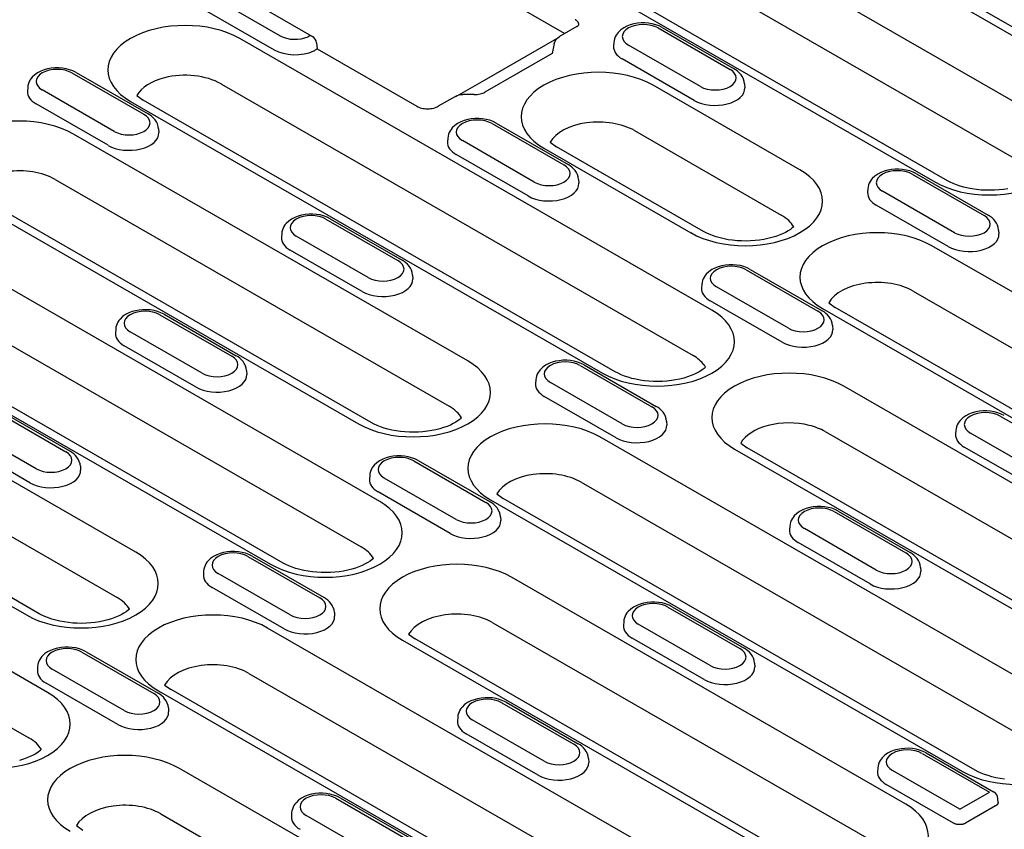
# Model space of a CAD drawing. Units: millimetres. Extents: x -13838 to 102, y -54628 to -51987.
# Drawn here: x -1164 to -1081, y -54046 to -53978 of the extents above; entities that cross this region are included whole.
import ezdxf

# ---------------------------------------------------------------- set-up
doc = ezdxf.new("R2010")
doc.units = ezdxf.units.MM
doc.layers.add('DUENN-18', color=94, linetype='Continuous')

msp = doc.modelspace()

# ---------------------------------------------------------------- linework, layer by layer
at = {"layer": 'DUENN-18'}
for p, q in [((-1112.671, -53960.184), (-1079.197, -53979.46)), ((-1078.119, -53979.354), (-1111.593, -53960.078)), ((-1077.406, -53986.052), (-1117.499, -53962.964)), ((-1119.081, -53966.818), (-1078.989, -53989.906)), ((-1126.774, -53968.305), (-1086.681, -53991.393)), ((-1085.603, -53991.287), (-1125.696, -53968.199)), ((-1118.111, -53978.784), (-1131.36, -53971.155)), ((-1139.538, -53979.022), (-1148.148, -53974.065)), ((-1148.367, -53975.459), (-1142.258, -53978.977)), ((-1148.89, -53976.643), (-1142.781, -53980.161)), ((-1117.069, -53978.184), (-1118.538, -53979.03)), ((-1110.173, -53978.312), (-1104.064, -53981.83)), ((-1109.814, -53978.276), (-1103.705, -53981.795)), ((-1105.611, -54002.294), (-1145.704, -53979.206)), ((-1139.181, -53979.577), (-1139.132, -53980.093)), ((-1124.911, -53982.752), (-1118.774, -53979.218)), ((-1118.988, -53979.621), (-1119.179, -53980.481)), ((-1113.929, -53979.541), (-1113.95, -53979.866)), ((-1106.581, -53983.28), (-1112.691, -53979.761)), ((-1139.132, -53980.093), (-1130.67, -53984.966)), ((-1119.179, -53980.481), (-1124.894, -53983.771)), ((-1107.105, -53984.464), (-1113.214, -53980.946)), ((-1159.952, -53982.13), (-1153.843, -53985.648)), ((-1159.593, -53982.095), (-1153.483, -53985.613)), ((-1147.287, -53983.061), (-1147.261, -53983.075)), ((-1147.261, -53983.075), (-1107.194, -54006.149)), ((-1127.081, -53984.002), (-1124.911, -53982.752)), ((-1102.825, -53983.059), (-1102.804, -53983.384)), ((-1163.708, -53983.36), (-1163.729, -53983.685)), ((-1156.36, -53987.098), (-1162.47, -53983.58)), ((-1098.127, -53990.361), (-1110.6, -53983.178)), ((-1156.883, -53988.282), (-1162.993, -53984.764)), ((-1154.979, -53984.547), (-1114.886, -54007.635)), ((-1154.448, -53984.047), (-1153.901, -53984.441)), ((-1113.808, -54007.529), (-1153.901, -53984.441)), ((-1127.376, -53984.12), (-1128.846, -53984.966)), ((-1125.806, -53983.971), (-1126.742, -53983.961)), ((-1124.276, -53986.433), (-1118.166, -53989.951)), ((-1123.916, -53986.397), (-1117.807, -53989.916)), ((-1152.604, -53986.878), (-1152.583, -53987.203)), ((-1112.183, -53987.033), (-1099.71, -53994.216)), ((-1126.332, -54006.604), (-1159.806, -53987.327)), ((-1128.032, -53987.662), (-1128.053, -53987.987)), ((-1120.684, -53991.401), (-1126.793, -53987.882)), ((-1119.344, -53988.02), (-1118.797, -53988.414)), ((-1119.875, -53988.52), (-1107.402, -53995.703)), ((-1106.324, -53995.597), (-1118.797, -53988.414)), ((-1121.207, -53992.585), (-1127.316, -53989.067)), ((-1161.389, -53991.182), (-1127.915, -54010.458)), ((-1116.928, -53991.18), (-1116.907, -53991.505)), ((-1088.599, -53990.735), (-1082.49, -53994.253)), ((-1088.24, -53990.7), (-1082.131, -53994.218)), ((-1092.356, -53991.965), (-1092.376, -53992.289)), ((-1085.008, -53995.703), (-1091.117, -53992.185)), ((-1169.081, -53992.668), (-1135.607, -54011.945)), ((-1134.529, -54011.839), (-1168.003, -53992.562)), ((-1085.531, -53996.887), (-1091.64, -53993.369)), ((-1138.378, -53994.554), (-1132.269, -53998.072)), ((-1138.019, -53994.519), (-1131.91, -53998.037)), ((-1133.816, -54018.536), (-1173.909, -53995.448)), ((-1081.251, -53995.483), (-1081.23, -53995.808)), ((-1142.135, -53995.783), (-1142.155, -53996.108)), ((-1134.786, -53999.522), (-1140.896, -53996.004)), ((-1135.31, -54000.706), (-1141.419, -53997.188)), ((-1046.833, -54019.899), (-1086.926, -53996.811)), ((-1102.702, -53998.856), (-1096.593, -54002.374)), ((-1102.343, -53998.821), (-1096.233, -54002.339)), ((-1175.492, -53999.303), (-1135.399, -54022.391)), ((-1131.03, -53999.302), (-1131.009, -53999.626)), ((-1106.458, -54000.086), (-1106.479, -54000.411)), ((-1099.11, -54003.824), (-1105.219, -54000.306)), ((-1088.509, -54000.666), (-1048.416, -54023.754)), ((-1183.184, -54000.789), (-1143.091, -54023.877)), ((-1142.013, -54023.771), (-1182.106, -54000.683)), ((-1099.633, -54005.008), (-1105.743, -54001.49)), ((-1096.201, -54002.153), (-1056.108, -54025.241)), ((-1095.67, -54001.653), (-1095.123, -54002.047)), ((-1055.03, -54025.135), (-1095.123, -54002.047)), ((-1152.481, -54002.675), (-1146.371, -54006.193)), ((-1152.122, -54002.64), (-1146.012, -54006.158)), ((-1154.537, -54022.846), (-1188.011, -54003.569)), ((-1156.237, -54003.905), (-1156.258, -54004.229)), ((-1095.354, -54003.604), (-1095.333, -54003.929)), ((-1148.889, -54007.643), (-1154.998, -54004.125)), ((-1149.412, -54008.827), (-1155.522, -54005.309)), ((-1116.804, -54006.977), (-1110.695, -54010.496)), ((-1116.445, -54006.942), (-1110.336, -54010.46)), ((-1189.594, -54007.424), (-1156.12, -54026.701)), ((-1145.133, -54007.423), (-1145.112, -54007.747)), ((-1197.286, -54008.91), (-1163.812, -54028.187)), ((-1162.734, -54028.081), (-1196.208, -54008.804)), ((-1120.561, -54008.207), (-1120.582, -54008.532)), ((-1113.213, -54011.945), (-1119.322, -54008.427)), ((-1060.936, -54028.02), (-1094.41, -54008.744)), ((-1113.736, -54013.13), (-1119.845, -54009.611)), ((-1166.583, -54010.796), (-1160.474, -54014.314)), ((-1166.224, -54010.761), (-1160.115, -54014.279)), ((-1081.128, -54011.28), (-1075.019, -54014.798)), ((-1162.021, -54034.778), (-1202.114, -54011.69)), ((-1162.991, -54015.764), (-1169.101, -54012.246)), ((-1109.456, -54011.725), (-1109.436, -54012.05)), ((-1075.038, -54036.142), (-1115.131, -54013.054)), ((-1095.993, -54012.599), (-1062.544, -54031.86)), ((-1084.884, -54012.509), (-1084.905, -54012.834)), ((-1077.536, -54016.248), (-1083.646, -54012.73)), ((-1163.515, -54016.948), (-1169.624, -54013.43)), ((-1103.154, -54013.585), (-1102.607, -54013.979)), ((-1069.133, -54033.256), (-1102.607, -54013.979)), ((-1078.059, -54017.432), (-1084.169, -54013.914)), ((-1103.685, -54014.085), (-1070.211, -54033.362)), ((-1203.697, -54015.545), (-1163.604, -54038.633)), ((-1159.235, -54015.544), (-1159.214, -54015.869)), ((-1130.907, -54015.099), (-1124.798, -54018.617)), ((-1130.548, -54015.063), (-1124.438, -54018.581)), ((-1134.663, -54016.328), (-1134.684, -54016.653)), ((-1127.315, -54020.066), (-1133.425, -54016.548)), ((-1116.714, -54016.908), (-1076.621, -54039.996)), ((-1127.838, -54021.251), (-1133.948, -54017.732)), ((-1123.875, -54017.895), (-1123.328, -54018.289)), ((-1124.406, -54018.395), (-1084.313, -54041.483)), ((-1083.235, -54041.377), (-1123.328, -54018.289)), ((-1123.559, -54019.846), (-1123.538, -54020.171)), ((-1095.231, -54019.401), (-1089.121, -54022.919)), ((-1094.871, -54019.366), (-1088.762, -54022.884)), ((-1098.987, -54020.631), (-1099.008, -54020.955)), ((-1091.639, -54024.369), (-1097.748, -54020.851)), ((-1092.162, -54025.553), (-1098.271, -54022.035)), ((-1145.01, -54023.22), (-1138.9, -54026.738)), ((-1144.65, -54023.184), (-1138.541, -54026.702)), ((-1148.766, -54024.449), (-1148.787, -54024.774)), ((-1141.418, -54028.188), (-1147.527, -54024.669)), ((-1087.883, -54024.149), (-1087.862, -54024.473)), ((-1089.141, -54044.263), (-1122.615, -54024.986)), ((-1141.941, -54029.372), (-1148.05, -54025.854)), ((-1137.661, -54027.967), (-1137.641, -54028.292)), ((-1109.333, -54027.522), (-1103.224, -54031.04)), ((-1108.974, -54027.487), (-1102.864, -54031.005)), ((-1124.198, -54028.841), (-1090.724, -54048.117)), ((-1113.089, -54028.752), (-1113.11, -54029.076)), ((-1105.741, -54032.49), (-1111.851, -54028.972)), ((-1103.243, -54052.384), (-1143.336, -54029.296)), ((-1131.359, -54029.828), (-1130.812, -54030.221)), ((-1131.89, -54030.327), (-1098.416, -54049.604)), ((-1097.338, -54049.498), (-1130.812, -54030.221)), ((-1106.264, -54033.674), (-1112.374, -54030.156)), ((-1159.112, -54031.341), (-1153.003, -54034.859)), ((-1158.753, -54031.305), (-1152.643, -54034.824)), ((-1101.985, -54032.27), (-1101.964, -54032.594)), ((-1162.868, -54032.57), (-1162.889, -54032.895)), ((-1155.52, -54036.309), (-1161.63, -54032.79)), ((-1144.919, -54033.15), (-1104.826, -54056.238)), ((-1156.043, -54037.493), (-1162.153, -54033.975)), ((-1152.611, -54034.637), (-1112.518, -54057.725)), ((-1152.08, -54034.137), (-1151.533, -54034.531)), ((-1111.441, -54057.619), (-1151.533, -54034.531)), ((-1123.436, -54035.643), (-1117.326, -54039.161)), ((-1123.076, -54035.608), (-1116.967, -54039.126)), ((-1151.764, -54036.088), (-1151.743, -54036.413)), ((-1127.192, -54036.873), (-1127.213, -54037.197)), ((-1119.844, -54040.611), (-1125.953, -54037.093)), ((-1120.367, -54041.795), (-1126.476, -54038.277)), ((-1087.759, -54039.946), (-1082.032, -54043.244)), ((-1087.4, -54039.91), (-1081.673, -54043.209)), ((-1116.088, -54040.391), (-1116.067, -54040.716)), ((-1117.346, -54060.505), (-1150.82, -54041.228)), ((-1091.516, -54041.175), (-1091.536, -54041.5)), ((-1084.549, -54044.694), (-1090.277, -54041.395)), ((-1085.072, -54045.878), (-1090.8, -54042.58)), ((-1084.549, -54044.694), (-1082.032, -54043.244)), ((-1137.538, -54043.764), (-1131.429, -54047.282)), ((-1137.179, -54043.729), (-1131.07, -54047.247)), ((-1081.298, -54044.107), (-1081.313, -54043.799)), ((-1141.294, -54044.994), (-1141.315, -54045.319)), ((-1081.509, -54044.412), (-1084.054, -54045.877)), ((-1152.403, -54045.083), (-1118.929, -54064.36)), ((-1133.946, -54048.732), (-1140.056, -54045.214)), ((-1159.564, -54046.07), (-1159.017, -54046.464))]:
    msp.add_line(p, q, dxfattribs=at)
at = {"layer": 'DUENN-18', "flags": 128}
for points in [[(-1116.901, -53978.047), (-1116.9, -53978.025), (-1116.902, -53978.003), (-1116.904, -53977.981), (-1116.908, -53977.96), (-1116.913, -53977.938), (-1116.92, -53977.917), (-1116.927, -53977.896), (-1116.936, -53977.875), (-1116.947, -53977.855), (-1116.958, -53977.835), (-1116.971, -53977.815), (-1116.985, -53977.796), (-1116.999, -53977.777), (-1117.015, -53977.759), (-1117.032, -53977.741), (-1117.05, -53977.724), (-1117.068, -53977.707), (-1117.088, -53977.691), (-1117.108, -53977.675), (-1117.129, -53977.66), (-1117.15, -53977.646), (-1117.172, -53977.632), (-1117.195, -53977.619), (-1117.218, -53977.606)], [(-1117.069, -53978.184), (-1116.985, -53978.129), (-1116.93, -53978.082), (-1116.903, -53978.051), (-1116.896, -53978.04)], [(-1109.814, -53978.276), (-1110.084, -53978.141), (-1110.372, -53978.036), (-1110.672, -53977.958), (-1110.983, -53977.907), (-1111.299, -53977.882), (-1111.617, -53977.885), (-1111.932, -53977.913), (-1112.242, -53977.969), (-1112.54, -53978.051), (-1112.825, -53978.162), (-1113.093, -53978.301), (-1113.338, -53978.473), (-1113.557, -53978.682), (-1113.653, -53978.801), (-1113.739, -53978.931), (-1113.811, -53979.071), (-1113.869, -53979.221), (-1113.909, -53979.378), (-1113.929, -53979.541)], [(-1118.988, -53979.622), (-1118.925, -53979.441), (-1118.825, -53979.279), (-1118.694, -53979.14), (-1118.538, -53979.03)], [(-1139.132, -53980.093), (-1139.132, -53980.094), (-1139.133, -53980.094), (-1139.135, -53980.095), (-1139.137, -53980.096), (-1139.14, -53980.098), (-1139.143, -53980.1), (-1139.148, -53980.103), (-1139.152, -53980.106), (-1139.158, -53980.109), (-1139.164, -53980.113), (-1139.172, -53980.117), (-1139.179, -53980.122), (-1139.188, -53980.128), (-1139.197, -53980.133), (-1139.208, -53980.14), (-1139.218, -53980.147), (-1139.23, -53980.154), (-1139.243, -53980.162), (-1139.256, -53980.17), (-1139.27, -53980.179), (-1139.285, -53980.188), (-1139.3, -53980.198), (-1139.316, -53980.209), (-1139.333, -53980.219)], [(-1159.593, -53982.095), (-1159.863, -53981.96), (-1160.151, -53981.854), (-1160.451, -53981.776), (-1160.762, -53981.725), (-1161.078, -53981.701), (-1161.396, -53981.703), (-1161.711, -53981.732), (-1162.02, -53981.787), (-1162.319, -53981.87), (-1162.604, -53981.98), (-1162.872, -53982.12), (-1163.117, -53982.292), (-1163.336, -53982.501), (-1163.432, -53982.62), (-1163.518, -53982.75), (-1163.59, -53982.89), (-1163.648, -53983.039), (-1163.688, -53983.197), (-1163.708, -53983.36)], [(-1102.825, -53983.059), (-1102.856, -53982.85), (-1102.917, -53982.651), (-1103.006, -53982.466), (-1103.117, -53982.299), (-1103.245, -53982.149), (-1103.387, -53982.016), (-1103.541, -53981.898), (-1103.705, -53981.795)], [(-1125.806, -53983.971), (-1125.673, -53983.969), (-1125.541, -53983.959), (-1125.412, -53983.942), (-1125.289, -53983.918), (-1125.173, -53983.888), (-1125.068, -53983.852), (-1124.974, -53983.813), (-1124.894, -53983.771)], [(-1127.376, -53984.12), (-1127.229, -53984.049), (-1127.072, -53983.999), (-1126.909, -53983.97), (-1126.742, -53983.961)], [(-1152.604, -53986.878), (-1152.635, -53986.669), (-1152.696, -53986.469), (-1152.785, -53986.285), (-1152.896, -53986.118), (-1153.024, -53985.968), (-1153.166, -53985.835), (-1153.32, -53985.717), (-1153.483, -53985.613)], [(-1130.67, -53984.966), (-1130.589, -53985.008), (-1130.495, -53985.048), (-1130.39, -53985.084), (-1130.275, -53985.115), (-1130.152, -53985.14), (-1130.024, -53985.159), (-1129.892, -53985.17), (-1129.758, -53985.174), (-1129.624, -53985.17), (-1129.493, -53985.159), (-1129.364, -53985.14), (-1129.241, -53985.115), (-1129.127, -53985.084), (-1129.021, -53985.048), (-1128.927, -53985.008), (-1128.846, -53984.966)], [(-1123.916, -53986.397), (-1124.187, -53986.263), (-1124.474, -53986.157), (-1124.775, -53986.079), (-1125.085, -53986.028), (-1125.402, -53986.003), (-1125.719, -53986.006), (-1126.035, -53986.034), (-1126.344, -53986.09), (-1126.643, -53986.172), (-1126.928, -53986.283), (-1127.195, -53986.422), (-1127.441, -53986.594), (-1127.659, -53986.803), (-1127.756, -53986.923), (-1127.841, -53987.052), (-1127.914, -53987.192), (-1127.971, -53987.342), (-1128.011, -53987.499), (-1128.032, -53987.662)], [(-1116.928, -53991.18), (-1116.958, -53990.971), (-1117.02, -53990.772), (-1117.109, -53990.587), (-1117.219, -53990.42), (-1117.347, -53990.27), (-1117.49, -53990.137), (-1117.643, -53990.019), (-1117.807, -53989.916)], [(-1088.24, -53990.7), (-1088.51, -53990.565), (-1088.798, -53990.459), (-1089.099, -53990.381), (-1089.409, -53990.33), (-1089.725, -53990.306), (-1090.043, -53990.308), (-1090.359, -53990.337), (-1090.668, -53990.392), (-1090.967, -53990.475), (-1091.251, -53990.585), (-1091.519, -53990.725), (-1091.764, -53990.897), (-1091.983, -53991.105), (-1092.079, -53991.225), (-1092.165, -53991.355), (-1092.237, -53991.495), (-1092.295, -53991.644), (-1092.335, -53991.802), (-1092.356, -53991.965)], [(-1138.019, -53994.519), (-1138.289, -53994.384), (-1138.577, -53994.278), (-1138.877, -53994.2), (-1139.188, -53994.149), (-1139.504, -53994.125), (-1139.822, -53994.127), (-1140.138, -53994.155), (-1140.447, -53994.211), (-1140.745, -53994.293), (-1141.03, -53994.404), (-1141.298, -53994.543), (-1141.543, -53994.716), (-1141.762, -53994.924), (-1141.858, -53995.044), (-1141.944, -53995.173), (-1142.016, -53995.313), (-1142.074, -53995.463), (-1142.114, -53995.621), (-1142.135, -53995.783)], [(-1081.251, -53995.483), (-1081.282, -53995.274), (-1081.344, -53995.074), (-1081.432, -53994.89), (-1081.543, -53994.723), (-1081.671, -53994.573), (-1081.813, -53994.439), (-1081.967, -53994.322), (-1082.131, -53994.218)], [(-1131.03, -53999.302), (-1131.061, -53999.092), (-1131.123, -53998.893), (-1131.211, -53998.708), (-1131.322, -53998.541), (-1131.45, -53998.391), (-1131.592, -53998.258), (-1131.746, -53998.14), (-1131.91, -53998.037)], [(-1102.343, -53998.821), (-1102.613, -53998.686), (-1102.9, -53998.58), (-1103.201, -53998.502), (-1103.511, -53998.451), (-1103.828, -53998.427), (-1104.146, -53998.429), (-1104.461, -53998.458), (-1104.77, -53998.513), (-1105.069, -53998.596), (-1105.354, -53998.706), (-1105.621, -53998.846), (-1105.867, -53999.018), (-1106.085, -53999.227), (-1106.182, -53999.346), (-1106.267, -53999.476), (-1106.34, -53999.616), (-1106.397, -53999.765), (-1106.437, -53999.923), (-1106.458, -54000.086)], [(-1152.122, -54002.64), (-1152.392, -54002.505), (-1152.679, -54002.399), (-1152.98, -54002.321), (-1153.29, -54002.27), (-1153.607, -54002.246), (-1153.925, -54002.248), (-1154.24, -54002.277), (-1154.549, -54002.332), (-1154.848, -54002.414), (-1155.133, -54002.525), (-1155.4, -54002.665), (-1155.646, -54002.837), (-1155.864, -54003.045), (-1155.961, -54003.165), (-1156.046, -54003.295), (-1156.119, -54003.434), (-1156.176, -54003.584), (-1156.216, -54003.742), (-1156.237, -54003.905)], [(-1095.354, -54003.604), (-1095.384, -54003.395), (-1095.446, -54003.195), (-1095.535, -54003.011), (-1095.645, -54002.844), (-1095.774, -54002.694), (-1095.916, -54002.561), (-1096.069, -54002.443), (-1096.233, -54002.339)], [(-1145.133, -54007.423), (-1145.163, -54007.213), (-1145.225, -54007.014), (-1145.314, -54006.83), (-1145.424, -54006.662), (-1145.552, -54006.512), (-1145.695, -54006.379), (-1145.848, -54006.261), (-1146.012, -54006.158)], [(-1116.445, -54006.942), (-1116.716, -54006.807), (-1117.003, -54006.702), (-1117.304, -54006.624), (-1117.614, -54006.572), (-1117.93, -54006.548), (-1118.248, -54006.55), (-1118.564, -54006.579), (-1118.873, -54006.634), (-1119.172, -54006.717), (-1119.456, -54006.827), (-1119.724, -54006.967), (-1119.97, -54007.139), (-1120.188, -54007.348), (-1120.284, -54007.467), (-1120.37, -54007.597), (-1120.442, -54007.737), (-1120.5, -54007.886), (-1120.54, -54008.044), (-1120.561, -54008.207)], [(-1109.456, -54011.725), (-1109.487, -54011.516), (-1109.549, -54011.316), (-1109.637, -54011.132), (-1109.748, -54010.965), (-1109.876, -54010.815), (-1110.018, -54010.682), (-1110.172, -54010.564), (-1110.336, -54010.46)], [(-1080.769, -54011.245), (-1081.039, -54011.11), (-1081.327, -54011.004), (-1081.627, -54010.926), (-1081.938, -54010.875), (-1082.254, -54010.851), (-1082.572, -54010.853), (-1082.887, -54010.881), (-1083.196, -54010.937), (-1083.495, -54011.019), (-1083.78, -54011.13), (-1084.047, -54011.269), (-1084.293, -54011.441), (-1084.512, -54011.65), (-1084.608, -54011.77), (-1084.694, -54011.899), (-1084.766, -54012.039), (-1084.824, -54012.189), (-1084.864, -54012.347), (-1084.884, -54012.509)], [(-1159.235, -54015.544), (-1159.266, -54015.334), (-1159.328, -54015.135), (-1159.416, -54014.951), (-1159.527, -54014.783), (-1159.655, -54014.634), (-1159.797, -54014.5), (-1159.951, -54014.383), (-1160.115, -54014.279)], [(-1130.548, -54015.063), (-1130.818, -54014.928), (-1131.105, -54014.823), (-1131.406, -54014.745), (-1131.717, -54014.694), (-1132.033, -54014.669), (-1132.351, -54014.671), (-1132.666, -54014.7), (-1132.975, -54014.756), (-1133.274, -54014.838), (-1133.559, -54014.948), (-1133.826, -54015.088), (-1134.072, -54015.26), (-1134.29, -54015.469), (-1134.387, -54015.588), (-1134.472, -54015.718), (-1134.545, -54015.858), (-1134.602, -54016.008), (-1134.642, -54016.165), (-1134.663, -54016.328)], [(-1123.559, -54019.846), (-1123.589, -54019.637), (-1123.651, -54019.438), (-1123.74, -54019.253), (-1123.851, -54019.086), (-1123.979, -54018.936), (-1124.121, -54018.803), (-1124.275, -54018.685), (-1124.438, -54018.581)], [(-1094.871, -54019.366), (-1095.142, -54019.231), (-1095.429, -54019.125), (-1095.73, -54019.047), (-1096.04, -54018.996), (-1096.356, -54018.972), (-1096.674, -54018.974), (-1096.99, -54019.003), (-1097.299, -54019.058), (-1097.598, -54019.14), (-1097.883, -54019.251), (-1098.15, -54019.391), (-1098.396, -54019.563), (-1098.614, -54019.771), (-1098.711, -54019.891), (-1098.796, -54020.021), (-1098.869, -54020.16), (-1098.926, -54020.31), (-1098.966, -54020.468), (-1098.987, -54020.631)], [(-1144.65, -54023.184), (-1144.921, -54023.049), (-1145.208, -54022.944), (-1145.509, -54022.866), (-1145.819, -54022.815), (-1146.135, -54022.79), (-1146.453, -54022.792), (-1146.769, -54022.821), (-1147.078, -54022.877), (-1147.377, -54022.959), (-1147.661, -54023.07), (-1147.929, -54023.209), (-1148.175, -54023.381), (-1148.393, -54023.59), (-1148.489, -54023.709), (-1148.575, -54023.839), (-1148.647, -54023.979), (-1148.705, -54024.129), (-1148.745, -54024.286), (-1148.766, -54024.449)], [(-1087.883, -54024.149), (-1087.913, -54023.939), (-1087.975, -54023.74), (-1088.064, -54023.556), (-1088.174, -54023.388), (-1088.302, -54023.238), (-1088.444, -54023.105), (-1088.598, -54022.987), (-1088.762, -54022.884)], [(-1137.661, -54027.967), (-1137.692, -54027.758), (-1137.754, -54027.559), (-1137.843, -54027.374), (-1137.953, -54027.207), (-1138.081, -54027.057), (-1138.223, -54026.924), (-1138.377, -54026.806), (-1138.541, -54026.702)], [(-1108.974, -54027.487), (-1109.244, -54027.352), (-1109.532, -54027.246), (-1109.832, -54027.168), (-1110.143, -54027.117), (-1110.459, -54027.093), (-1110.777, -54027.095), (-1111.092, -54027.124), (-1111.402, -54027.179), (-1111.7, -54027.262), (-1111.985, -54027.372), (-1112.253, -54027.512), (-1112.498, -54027.684), (-1112.717, -54027.892), (-1112.813, -54028.012), (-1112.899, -54028.142), (-1112.971, -54028.282), (-1113.029, -54028.431), (-1113.069, -54028.589), (-1113.089, -54028.752)], [(-1158.753, -54031.305), (-1159.023, -54031.171), (-1159.311, -54031.065), (-1159.611, -54030.987), (-1159.922, -54030.936), (-1160.238, -54030.911), (-1160.556, -54030.914), (-1160.871, -54030.942), (-1161.18, -54030.998), (-1161.479, -54031.08), (-1161.764, -54031.191), (-1162.031, -54031.33), (-1162.277, -54031.502), (-1162.496, -54031.711), (-1162.592, -54031.831), (-1162.678, -54031.96), (-1162.75, -54032.1), (-1162.807, -54032.25), (-1162.848, -54032.407), (-1162.868, -54032.57)], [(-1101.985, -54032.27), (-1102.016, -54032.06), (-1102.077, -54031.861), (-1102.166, -54031.677), (-1102.277, -54031.509), (-1102.405, -54031.36), (-1102.547, -54031.226), (-1102.701, -54031.109), (-1102.864, -54031.005)], [(-1151.764, -54036.088), (-1151.794, -54035.879), (-1151.856, -54035.68), (-1151.945, -54035.495), (-1152.056, -54035.328), (-1152.184, -54035.178), (-1152.326, -54035.045), (-1152.48, -54034.927), (-1152.643, -54034.824)], [(-1123.076, -54035.608), (-1123.347, -54035.473), (-1123.634, -54035.367), (-1123.935, -54035.289), (-1124.245, -54035.238), (-1124.561, -54035.214), (-1124.879, -54035.216), (-1125.195, -54035.245), (-1125.504, -54035.3), (-1125.803, -54035.383), (-1126.088, -54035.493), (-1126.355, -54035.633), (-1126.601, -54035.805), (-1126.819, -54036.013), (-1126.916, -54036.133), (-1127.001, -54036.263), (-1127.074, -54036.403), (-1127.131, -54036.552), (-1127.171, -54036.71), (-1127.192, -54036.873)], [(-1116.088, -54040.391), (-1116.118, -54040.182), (-1116.18, -54039.982), (-1116.269, -54039.798), (-1116.379, -54039.631), (-1116.507, -54039.481), (-1116.649, -54039.347), (-1116.803, -54039.23), (-1116.967, -54039.126)], [(-1137.179, -54043.729), (-1137.449, -54043.594), (-1137.737, -54043.488), (-1138.037, -54043.41), (-1138.348, -54043.359), (-1138.664, -54043.335), (-1138.982, -54043.337), (-1139.298, -54043.366), (-1139.607, -54043.421), (-1139.905, -54043.504), (-1140.19, -54043.614), (-1140.458, -54043.754), (-1140.703, -54043.926), (-1140.922, -54044.135), (-1141.018, -54044.254), (-1141.104, -54044.384), (-1141.176, -54044.524), (-1141.234, -54044.673), (-1141.274, -54044.831), (-1141.294, -54044.994)]]:
    msp.add_lwpolyline(points, dxfattribs=at)
at = {"layer": 'DUENN-18'}
for points in [[(-1080.475, -53991.968), (-1080.84, -53992.025), (-1081.215, -53992.067), (-1081.596, -53992.094), (-1081.98, -53992.105), (-1082.365, -53992.099), (-1082.748, -53992.078), (-1083.125, -53992.041), (-1083.493, -53991.988), (-1083.85, -53991.921), (-1084.193, -53991.841), (-1084.52, -53991.748), (-1084.826, -53991.644), (-1085.11, -53991.531), (-1085.37, -53991.411), (-1085.603, -53991.287)], [(-1098.658, -53995.202), (-1098.776, -53995.306), (-1098.94, -53995.429), (-1099.135, -53995.555), (-1099.358, -53995.681), (-1099.609, -53995.803), (-1099.886, -53995.918), (-1100.185, -53996.025), (-1100.505, -53996.122), (-1100.843, -53996.206), (-1101.196, -53996.278), (-1101.561, -53996.335), (-1101.936, -53996.377), (-1102.317, -53996.404), (-1102.701, -53996.414), (-1103.086, -53996.409), (-1103.469, -53996.388), (-1103.846, -53996.35), (-1104.214, -53996.298), (-1104.571, -53996.231), (-1104.914, -53996.151), (-1105.241, -53996.058), (-1105.547, -53995.954), (-1105.831, -53995.841), (-1106.091, -53995.721), (-1106.324, -53995.597)], [(-1106.142, -54007.135), (-1106.26, -54007.238), (-1106.424, -54007.362), (-1106.619, -54007.488), (-1106.842, -54007.613), (-1107.093, -54007.735), (-1107.37, -54007.851), (-1107.669, -54007.958), (-1107.989, -54008.054), (-1108.327, -54008.139), (-1108.68, -54008.21), (-1109.045, -54008.267), (-1109.42, -54008.31), (-1109.801, -54008.336), (-1110.185, -54008.347), (-1110.57, -54008.341), (-1110.953, -54008.32), (-1111.33, -54008.283), (-1111.698, -54008.231), (-1112.055, -54008.164), (-1112.399, -54008.083), (-1112.725, -54007.99), (-1113.031, -54007.887), (-1113.315, -54007.774), (-1113.575, -54007.654), (-1113.808, -54007.529)], [(-1126.863, -54011.444), (-1126.981, -54011.548), (-1127.145, -54011.671), (-1127.34, -54011.798), (-1127.563, -54011.923), (-1127.815, -54012.045), (-1128.091, -54012.16), (-1128.39, -54012.267), (-1128.71, -54012.364), (-1129.048, -54012.449), (-1129.401, -54012.52), (-1129.766, -54012.577), (-1130.141, -54012.619), (-1130.522, -54012.646), (-1130.906, -54012.657), (-1131.291, -54012.651), (-1131.674, -54012.63), (-1132.051, -54012.593), (-1132.419, -54012.54), (-1132.776, -54012.473), (-1133.12, -54012.393), (-1133.446, -54012.3), (-1133.752, -54012.196), (-1134.036, -54012.083), (-1134.296, -54011.963), (-1134.529, -54011.839)], [(-1134.347, -54023.377), (-1134.465, -54023.48), (-1134.629, -54023.604), (-1134.824, -54023.73), (-1135.048, -54023.855), (-1135.299, -54023.977), (-1135.575, -54024.093), (-1135.874, -54024.2), (-1136.195, -54024.296), (-1136.532, -54024.381), (-1136.885, -54024.453), (-1137.251, -54024.51), (-1137.625, -54024.552), (-1138.006, -54024.578), (-1138.39, -54024.589), (-1138.775, -54024.584), (-1139.158, -54024.562), (-1139.535, -54024.525), (-1139.903, -54024.473), (-1140.26, -54024.406), (-1140.604, -54024.325), (-1140.93, -54024.233), (-1141.236, -54024.129), (-1141.52, -54024.016), (-1141.78, -54023.896), (-1142.013, -54023.771)], [(-1155.068, -54027.687), (-1155.186, -54027.79), (-1155.35, -54027.914), (-1155.545, -54028.04), (-1155.769, -54028.165), (-1156.02, -54028.287), (-1156.296, -54028.403), (-1156.596, -54028.51), (-1156.916, -54028.606), (-1157.253, -54028.691), (-1157.606, -54028.762), (-1157.972, -54028.819), (-1158.346, -54028.862), (-1158.727, -54028.888), (-1159.111, -54028.899), (-1159.496, -54028.893), (-1159.879, -54028.872), (-1160.256, -54028.835), (-1160.624, -54028.783), (-1160.982, -54028.716), (-1161.325, -54028.635), (-1161.651, -54028.542), (-1161.957, -54028.439), (-1162.241, -54028.326), (-1162.501, -54028.206), (-1162.734, -54028.081)], [(-1162.552, -54039.619), (-1162.67, -54039.722), (-1162.834, -54039.846), (-1163.029, -54039.972), (-1163.253, -54040.098), (-1163.504, -54040.219), (-1163.78, -54040.335), (-1164.08, -54040.442), (-1164.4, -54040.539)], [(-1087.4, -54039.91), (-1087.67, -54039.775), (-1087.958, -54039.67), (-1088.258, -54039.592), (-1088.569, -54039.541), (-1088.885, -54039.516), (-1089.203, -54039.518), (-1089.519, -54039.547), (-1089.828, -54039.603), (-1090.126, -54039.685), (-1090.411, -54039.795), (-1090.679, -54039.935), (-1090.924, -54040.107), (-1091.143, -54040.316), (-1091.239, -54040.435), (-1091.325, -54040.565), (-1091.397, -54040.705), (-1091.455, -54040.855), (-1091.495, -54041.012), (-1091.516, -54041.175)], [(-1080.757, -54042.131), (-1081.126, -54042.078), (-1081.483, -54042.011), (-1081.826, -54041.931), (-1082.152, -54041.838), (-1082.459, -54041.734), (-1082.743, -54041.621), (-1083.003, -54041.501), (-1083.235, -54041.377)], [(-1081.298, -54044.107), (-1081.298, -54044.122), (-1081.299, -54044.137), (-1081.3, -54044.152), (-1081.303, -54044.166), (-1081.306, -54044.181), (-1081.31, -54044.196), (-1081.316, -54044.21), (-1081.322, -54044.224), (-1081.328, -54044.238), (-1081.336, -54044.252), (-1081.345, -54044.265), (-1081.354, -54044.279), (-1081.364, -54044.292), (-1081.374, -54044.304), (-1081.385, -54044.317), (-1081.397, -54044.329), (-1081.41, -54044.34), (-1081.423, -54044.352), (-1081.436, -54044.363), (-1081.45, -54044.374), (-1081.464, -54044.384), (-1081.479, -54044.394), (-1081.494, -54044.403), (-1081.509, -54044.412)], [(-1084.054, -54045.877), (-1084.085, -54045.894), (-1084.119, -54045.911), (-1084.155, -54045.926), (-1084.193, -54045.94), (-1084.234, -54045.953), (-1084.277, -54045.965), (-1084.322, -54045.975), (-1084.368, -54045.984), (-1084.416, -54045.99), (-1084.464, -54045.995), (-1084.513, -54045.998), (-1084.563, -54045.999), (-1084.613, -54045.998), (-1084.662, -54045.995), (-1084.711, -54045.99), (-1084.758, -54045.984), (-1084.805, -54045.975), (-1084.849, -54045.965), (-1084.892, -54045.954), (-1084.933, -54045.941), (-1084.971, -54045.926), (-1085.007, -54045.911), (-1085.041, -54045.895), (-1085.072, -54045.878)]]:
    msp.add_lwpolyline(points, dxfattribs=at)
for centre, start in [((-1139.898, -53979.646), 5.48651), ((-1082.032, -54043.833), 2.6648)]:
    msp.add_arc(centre, 0.72, start, 60.06401, dxfattribs=at)
for centre, major_axis, ratio, start_param, end_param in [((-1150.341, -53981.876), (-6.558, 0), 0.575862, 3.926991, 7.068583), ((-1111.432, -53979.037), (-1.78, 0), 0.575862, 3.926991, 7.068583), ((-1140.999, -53978.252), (1.78, 0), 0.575862, 3.926991, 5.379399), ((-1139.898, -53979.646), (0.359, 0.624), 0.578093, 0, 0.783464), ((-1140.999, -53979.135), (2.52, 0), 0.575862, 3.926991, 5.392419), ((-1139.868, -53979.941), (-0.721, 0), 0.575862, 2.250809, 2.405517), ((-1111.432, -53979.919), (-2.52, 0), 0.575862, 6.246262, 7.068583), ((-1161.211, -53982.855), (-1.78, 0), 0.575862, 3.926991, 7.068583), ((-1150.341, -53984.82), (4.32, 0), 0.575862, 0.785398, 1.98768), ((-1115.238, -53985.849), (-6.558, 0), 0.575862, 3.926991, 7.068583), ((-1105.323, -53982.555), (1.78, 0), 0.575862, 3.926991, 7.068583), ((-1150.341, -53984.82), (-4.32, 0), 0.575862, 5.129272, 5.967573), ((-1161.211, -53983.738), (-2.52, 0), 0.575862, 6.246262, 7.068583), ((-1105.323, -53983.438), (2.52, 0), 0.575862, 3.926991, 6.320109), ((-1164.444, -53989.998), (-6.558, 0), 0.575862, 3.926991, 7.068583), ((-1155.101, -53986.373), (1.78, 0), 0.575862, 3.926991, 7.068583), ((-1125.535, -53987.158), (-1.78, 0), 0.575862, 3.926991, 7.068583), ((-1115.238, -53988.792), (-4.32, 0), 0.575862, 3.926991, 5.967573), ((-1082.043, -53988.722), (6.558, 0), 0.575862, 3.926991, 7.068583), ((-1155.101, -53987.256), (2.52, 0), 0.575862, 3.926991, 6.320109), ((-1125.535, -53988.041), (-2.52, 0), 0.575862, 6.246262, 7.068583), ((-1164.444, -53992.941), (-4.32, 0), 0.575862, 3.926991, 5.967573), ((-1119.425, -53990.676), (1.78, 0), 0.575862, 3.926991, 7.068583), ((-1102.764, -53993.032), (6.558, 0), 0.575862, 3.926991, 7.068583), ((-1089.858, -53991.46), (-1.78, 0), 0.575862, 3.926991, 7.068583), ((-1119.425, -53991.559), (2.52, 0), 0.575862, 3.926991, 6.320109), ((-1089.858, -53992.343), (-2.52, 0), 0.575862, 6.246262, 7.068583), ((-1139.637, -53995.279), (-1.78, 0), 0.575862, 3.926991, 7.068583), ((-1102.764, -53995.975), (4.32, 0), 0.575862, 0.315612, 0.785398), ((-1083.749, -53994.978), (1.78, 0), 0.575862, 3.926991, 7.068583), ((-1091.564, -53999.482), (-6.558, 0), 0.575862, 3.926991, 7.068583), ((-1139.637, -53996.162), (-2.52, 0), 0.575862, 6.246262, 7.068583), ((-1083.749, -53995.861), (2.52, 0), 0.575862, 3.926991, 6.320109), ((-1133.528, -53998.797), (1.78, 0), 0.575862, 3.926991, 7.068583), ((-1103.961, -53999.581), (-1.78, 0), 0.575862, 3.926991, 7.068583), ((-1133.528, -53999.68), (2.52, 0), 0.575862, 3.926991, 6.320109), ((-1091.564, -54002.425), (-4.32, 0), 0.575862, 3.926991, 5.967573), ((-1103.961, -54000.464), (-2.52, 0), 0.575862, 6.246262, 7.068583), ((-1153.74, -54003.4), (-1.78, 0), 0.575862, 3.926991, 7.068583), ((-1110.248, -54004.964), (6.558, 0), 0.575862, 3.926991, 7.068583), ((-1097.851, -54003.099), (1.78, 0), 0.575862, 3.926991, 7.068583), ((-1097.851, -54003.982), (2.52, 0), 0.575862, 3.926991, 6.320109), ((-1153.74, -54004.283), (-2.52, 0), 0.575862, 6.246262, 7.068583), ((-1147.63, -54006.918), (1.78, 0), 0.575862, 3.926991, 7.068583), ((-1110.248, -54007.908), (4.32, 0), 0.575862, 0.407455, 0.785398), ((-1130.969, -54009.274), (6.558, 0), 0.575862, 3.926991, 7.068583), ((-1118.063, -54007.702), (-1.78, 0), 0.575862, 3.926991, 7.068583), ((-1110.248, -54007.908), (4.32, 0), 0.575862, 0.315612, 0.407455), ((-1147.63, -54007.801), (2.52, 0), 0.575862, 3.926991, 6.320109), ((-1099.048, -54011.414), (-6.558, 0), 0.575862, 3.926991, 7.068583), ((-1118.063, -54008.585), (-2.52, 0), 0.575862, 6.246262, 7.068583), ((-1130.969, -54012.217), (4.32, 0), 0.575862, 0.315612, 0.785398), ((-1111.954, -54011.22), (1.78, 0), 0.575862, 3.926991, 7.068583), ((-1082.387, -54012.005), (-1.78, 0), 0.575862, 3.926991, 7.068583), ((-1119.769, -54015.724), (-6.558, 0), 0.575862, 3.926991, 7.068583), ((-1111.954, -54012.103), (2.52, 0), 0.575862, 3.926991, 6.320109), ((-1099.048, -54014.358), (-4.32, 0), 0.575862, 4.304934, 5.967573), ((-1099.048, -54014.358), (4.32, 0), 0.575862, 0.785398, 1.163342), ((-1082.387, -54012.888), (-2.52, 0), 0.575862, 6.246262, 7.068583), ((-1161.733, -54015.039), (1.78, 0), 0.575862, 3.926991, 7.068583), ((-1132.166, -54015.823), (-1.78, 0), 0.575862, 3.926991, 7.068583), ((-1161.733, -54015.922), (2.52, 0), 0.575862, 3.926991, 6.320109), ((-1119.769, -54018.667), (-4.32, 0), 0.575862, 3.926991, 5.967573), ((-1132.166, -54016.706), (-2.52, 0), 0.575862, 6.246262, 7.068583), ((-1138.453, -54021.207), (6.558, 0), 0.575862, 3.926991, 7.068583), ((-1126.056, -54019.342), (1.78, 0), 0.575862, 3.926991, 7.068583), ((-1096.489, -54020.126), (-1.78, 0), 0.575862, 3.926991, 7.068583), ((-1126.056, -54020.225), (2.52, 0), 0.575862, 3.926991, 6.320109), ((-1096.489, -54021.009), (-2.52, 0), 0.575862, 6.246262, 7.068583), ((-1138.453, -54024.15), (4.32, 0), 0.575862, 0.315612, 0.785398), ((-1159.174, -54025.516), (6.558, 0), 0.575862, 3.926991, 7.068583), ((-1146.268, -54023.944), (-1.78, 0), 0.575862, 3.926991, 7.068583), ((-1090.38, -54023.644), (1.78, 0), 0.575862, 3.926991, 7.068583), ((-1127.253, -54027.657), (-6.558, 0), 0.575862, 3.926991, 7.068583), ((-1146.268, -54024.827), (-2.52, 0), 0.575862, 6.246262, 7.068583), ((-1090.38, -54024.527), (2.52, 0), 0.575862, 3.926991, 6.320109), ((-1159.174, -54028.46), (4.32, 0), 0.575862, 0.315612, 0.785398), ((-1140.159, -54027.463), (1.78, 0), 0.575862, 3.926991, 7.068583), ((-1110.592, -54028.247), (-1.78, 0), 0.575862, 3.926991, 7.068583), ((-1147.974, -54031.966), (-6.558, 0), 0.575862, 3.926991, 7.068583), ((-1127.253, -54030.6), (-4.32, 0), 0.575862, 3.926991, 5.967573), ((-1140.159, -54028.346), (2.52, 0), 0.575862, 3.926991, 6.320109), ((-1110.592, -54029.13), (-2.52, 0), 0.575862, 6.246262, 7.068583), ((-1160.371, -54032.066), (-1.78, 0), 0.575862, 3.926991, 7.068583), ((-1104.483, -54031.765), (1.78, 0), 0.575862, 3.926991, 7.068583), ((-1147.974, -54034.91), (-4.32, 0), 0.575862, 3.926991, 5.967573), ((-1160.371, -54032.949), (-2.52, 0), 0.575862, 6.246262, 7.068583), ((-1104.483, -54032.648), (2.52, 0), 0.575862, 3.926991, 6.320109), ((-1166.658, -54037.449), (6.558, 0), 0.575862, 3.926991, 7.068583), ((-1154.261, -54035.584), (1.78, 0), 0.575862, 3.926991, 7.068583), ((-1124.694, -54036.368), (-1.78, 0), 0.575862, 3.926991, 7.068583), ((-1154.261, -54036.467), (2.52, 0), 0.575862, 3.926991, 6.320109), ((-1079.676, -54038.812), (6.558, 0), 0.575862, 3.926991, 7.068583), ((-1124.694, -54037.251), (-2.52, 0), 0.575862, 6.246262, 7.068583), ((-1166.658, -54040.392), (4.32, 0), 0.575862, 0.315612, 0.785398), ((-1155.458, -54043.899), (-6.558, 0), 0.575862, 3.926991, 7.068583), ((-1118.585, -54039.886), (1.78, 0), 0.575862, 3.926991, 7.068583), ((-1089.018, -54040.67), (-1.78, 0), 0.575862, 3.926991, 7.068583), ((-1118.585, -54040.769), (2.52, 0), 0.575862, 3.926991, 6.320109), ((-1089.018, -54041.553), (-2.52, 0), 0.575862, 6.246262, 7.068583), ((-1138.797, -54044.489), (-1.78, 0), 0.575862, 3.926991, 7.068583), ((-1155.458, -54046.842), (-4.32, 0), 0.575862, 3.926991, 5.967573), ((-1093.778, -54046.933), (6.558, 0), 0.575862, 3.926991, 7.068583), ((-1138.797, -54045.372), (-2.52, 0), 0.575862, 6.246262, 7.068583)]:
    msp.add_ellipse(centre, major_axis=major_axis, ratio=ratio, start_param=start_param, end_param=end_param, dxfattribs=at)

doc.saveas('drawing.dxf')
